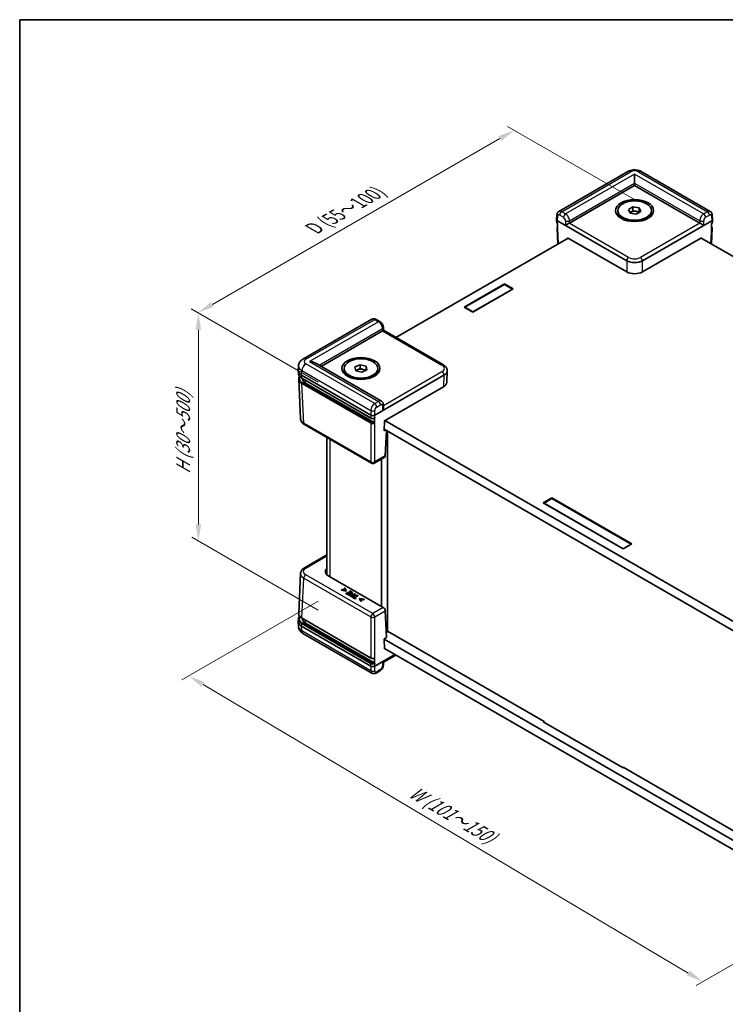
# Model space of a CAD drawing. Units: millimetres. Extents: x 17 to 2518, y 10 to 431.
# Drawn here: x 17 to 144, y 171 to 347 of the extents above; entities that cross this region are included whole.
import ezdxf

# ---------------------------------------------------------------- set-up
doc = ezdxf.new("R2010")
doc.units = ezdxf.units.MM
doc.header["$LTSCALE"] = 1.2
doc.layers.get('Defpoints').update_dxf_attribs({"lineweight": 25})
for name, color, linetype, lineweight in [('Border (ISO)', 7, 'Continuous', 35), ('Dimension (ISO)', 7, 'Continuous', 18), ('Visible (ISO)', 7, 'Continuous', 35), ('Visible Narrow (ISO)', 7, 'Continuous', 25)]:
    doc.layers.add(name, color=color, linetype=linetype, lineweight=lineweight)
doc.styles.add('Note Text (TK)', font='txt')
doc.dimstyles.new('Default - Method 1b (TK)', dxfattribs={"dimscale": 1.2, "dimtxt": 2.5, "dimasz": 2.5, "dimexe": 1, "dimexo": 1.5, "dimgap": 1, "dimtad": 1, "dimtoh": 1, "dimrnd": 1e-08, "dimdsep": 46, "dimtxsty": 'Note Text (TK)', "dimcen": 0.09, "dimdle": 5, "dimclrd": 100, "dimclre": 100, "dimclrt": 7, "dimadec": 1, "dimazin": 1, "dimtfac": 1, "dimtmove": 0, "dimatfit": 3, "dimfxl": 0, "dimtolj": 1, "dimlwd": -1, "dimlwe": -1, "dimarcsym": 0})

# ---------------------------------------------------------------- blocks, each defined once
blk = doc.blocks.new('図面枠 tk図枠')
at = {"layer": 'Border (ISO)'}
for q in [(405.5, 289), (14.5, 8)]:
    blk.add_line((14.5, 289), q, dxfattribs=at)
blk = doc.blocks.new('*D7')
at = {"layer": 'Defpoints', "color": 0, "transparency": 16777216}
for p in [(105.84, 327.02), (129.11, 313.58), (72.54, 280.92)]:
    blk.add_point(p, dxfattribs=at)
at = {"layer": 'Dimension (ISO)', "color": 100, "transparency": 16777216}
for p, q in [((127.31, 314.62), (104.64, 327.71)), ((51.87, 295.86), (103.24, 325.52)), ((70.74, 281.96), (48.07, 295.05))]:
    blk.add_line(p, q, dxfattribs=at)
for points in [[(102.99, 325.95), (103.49, 325.09), (105.84, 327.02)], [(51.62, 296.29), (52.12, 295.43), (49.27, 294.36)]]:
    blk.add_solid(points, dxfattribs=at)
at = {"layer": 'Dimension (ISO)', "color": 7, "transparency": 16777216, "insert": (69.42, 309.13), "char_height": 3, "attachment_point": 4, "rotation": 30, "style": 'Note Text (TK)'}
blk.add_mtext('\\A1;{\\H0.816x;\\Q-30;\\W0.816; D (55～100)}', dxfattribs=at)
blk = doc.blocks.new('*D8')
at = {"layer": 'Defpoints', "color": 0, "transparency": 16777216}
for p in [(49.35, 294.31), (72.54, 280.92), (72.54, 240.1)]:
    blk.add_point(p, dxfattribs=at)
at = {"layer": 'Dimension (ISO)', "color": 100, "transparency": 16777216}
for p, q in [((70.74, 281.96), (48.15, 295.01)), ((49.35, 256.49), (49.35, 291.31)), ((70.74, 241.14), (48.15, 254.18))]:
    blk.add_line(p, q, dxfattribs=at)
for points in [[(48.85, 291.31), (49.85, 291.31), (49.35, 294.31)], [(48.85, 256.49), (49.85, 256.49), (49.35, 253.49)]]:
    blk.add_solid(points, dxfattribs=at)
at = {"layer": 'Dimension (ISO)', "color": 7, "transparency": 16777216, "insert": (46.63, 264.9), "char_height": 3, "attachment_point": 4, "rotation": 90, "style": 'Note Text (TK)'}
blk.add_mtext('\\A1;{\\Q30.000;\\W0.816;\\H0.816x; \\fＭＳ Ｐゴシック|b0|i0;H (30～500)}', dxfattribs=at)
blk = doc.blocks.new('*D9')
at = {"layer": 'Defpoints', "color": 0, "transparency": 16777216}
for p in [(72.54, 243.77), (47.61, 229.38), (164.46, 189.07)]:
    blk.add_point(p, dxfattribs=at)
at = {"layer": 'Dimension (ISO)', "color": 100, "transparency": 16777216}
for p, q in [((70.75, 242.74), (46.41, 228.69)), ((136.95, 176.2), (50.18, 227.84)), ((162.68, 188.04), (138.34, 173.98))]:
    blk.add_line(p, q, dxfattribs=at)
for points in [[(50.44, 228.27), (49.93, 227.41), (47.61, 229.38)], [(137.21, 176.63), (136.7, 175.77), (139.53, 174.67)]]:
    blk.add_solid(points, dxfattribs=at)
at = {"layer": 'Dimension (ISO)', "color": 7, "transparency": 16777216, "insert": (86.84, 209.19), "char_height": 3, "attachment_point": 4, "rotation": 329.2425, "style": 'Note Text (TK)'}
blk.add_mtext('\\A1;{\\Q29.242;\\W0.823;\\H0.816x; \\fＭＳ Ｐゴシック|b0|i0;W (101～150)}', dxfattribs=at)

msp = doc.modelspace()

# ---------------------------------------------------------------- linework, layer by layer
at = {"layer": 'Visible (ISO)'}
for p, q in [((126.1349, 319.6119), (113.8043, 312.4927)), ((127.3418, 317.5426), (127.3418, 319.1756)), ((140.8793, 312.4927), (128.5487, 319.6119)), ((127.3418, 317.5426), (127.3418, 317.1344)), ((115.6839, 310.4037), (127.3418, 317.1344)), ((127.3418, 317.1344), (138.9997, 310.4037)), ((113.4069, 311.0182), (113.4451, 311.8605)), ((124.3418, 312.4803), (124.3418, 312.6436)), ((126.2265, 312.8162), (127.043, 313.2876)), ((126.5253, 312.1722), (126.2265, 312.8162)), ((126.4805, 312.2688), (126.6347, 312.3579)), ((127.6407, 311.9997), (126.5253, 312.1722)), ((126.6347, 312.3579), (127.043, 312.5936)), ((127.043, 313.2876), (128.1583, 313.115)), ((127.043, 312.5936), (127.043, 313.2876)), ((127.043, 312.5936), (127.6006, 312.5073)), ((127.6006, 312.5073), (128.1583, 312.421)), ((128.4572, 312.4711), (127.6407, 311.9997)), ((128.1583, 313.115), (128.4572, 312.4711)), ((128.1583, 312.421), (128.1583, 313.115)), ((128.1583, 312.421), (128.2031, 312.3244)), ((130.3418, 312.4803), (130.3418, 312.6436)), ((141.2768, 311.0182), (141.2386, 311.8605)), ((113.4069, 311.0031), (113.4292, 310.5102)), ((113.5531, 310.8066), (125.9281, 303.6619)), ((125.8915, 310.8682), (125.2205, 311.2556)), ((125.8418, 310.882), (125.8418, 310.8969)), ((128.7555, 303.6619), (141.1305, 310.8066)), ((128.7921, 310.8682), (129.4631, 311.2556)), ((128.8418, 310.882), (128.8418, 310.8969)), ((141.2768, 311.0031), (141.2544, 310.5102)), ((113.4736, 309.5304), (113.6033, 306.6713)), ((141.21, 309.5304), (141.0803, 306.6713)), ((115.438, 307.7306), (84.6375, 289.9479)), ((115.3691, 307.6908), (115.3673, 307.7714)), ((115.3673, 307.7714), (125.9281, 301.6741)), ((128.7555, 301.6741), (139.3163, 307.7714)), ((205.4015, 269.5354), (139.2456, 307.7306)), ((139.3163, 307.7714), (139.3145, 307.6908)), ((96.8655, 295.3747), (104.078, 299.5389)), ((104.078, 299.5389), (105.6336, 298.6407)), ((104.078, 299.5389), (104.078, 299.4164)), ((97.0069, 295.3339), (104.078, 299.4164)), ((105.6336, 298.6407), (98.4211, 294.4766)), ((105.4922, 298.5999), (98.4211, 294.5174)), ((104.078, 299.4164), (105.4922, 298.5999)), ((105.4922, 298.5591), (105.4922, 298.5999)), ((98.4211, 294.4766), (96.8655, 295.3747)), ((98.4211, 294.5174), (97.0069, 295.3339)), ((97.0069, 295.2931), (97.0069, 295.3339)), ((98.4211, 294.4766), (98.4211, 294.5174)), ((80.3785, 293.1943), (68.0478, 286.0752)), ((81.8141, 292.7706), (81.1258, 293.168)), ((71.2783, 284.7661), (82.2897, 291.1235)), ((82.4268, 291.742), (82.4388, 291.2172)), ((82.4388, 291.2172), (93.1558, 285.0298)), ((67.2179, 284.0148), (67.2563, 284.8615)), ((67.2179, 283.9544), (67.2403, 283.4615)), ((82.0668, 278.5373), (70.2176, 285.3784)), ((75.41, 284.2295), (75.41, 284.3928)), ((77.3478, 284.6542), (78.271, 285.0547)), ((77.4868, 283.9924), (77.3478, 284.6542)), ((77.4814, 284.0182), (77.8094, 284.1604)), ((78.5491, 283.731), (77.4868, 283.9924)), ((77.8094, 284.1604), (78.271, 284.3606)), ((78.271, 285.0547), (79.3332, 284.7933)), ((78.271, 284.3606), (78.271, 285.0547)), ((78.271, 284.3606), (78.8021, 284.23)), ((79.4723, 284.1315), (78.5491, 283.731)), ((78.8021, 284.23), (79.3332, 284.0993)), ((79.3332, 284.7933), (79.4723, 284.1315)), ((79.3332, 284.0993), (79.3332, 284.7933)), ((79.3332, 284.0993), (79.3386, 284.0735)), ((81.41, 284.2295), (81.41, 284.3928)), ((93.8448, 283.9544), (93.7522, 281.9132)), ((93.8448, 284.0148), (93.8441, 284.0299)), ((67.2847, 282.4817), (67.6074, 275.3661)), ((67.8029, 283.1684), (80.1779, 276.0237)), ((67.8459, 282.6327), (80.1986, 275.5009)), ((76.9597, 282.6174), (76.2887, 283.0048)), ((76.91, 282.6312), (76.91, 282.6461)), ((79.8604, 282.6174), (80.5313, 283.0048)), ((79.91, 282.6312), (79.91, 282.6461)), ((80.8848, 276.0237), (93.2597, 283.1684)), ((80.7789, 274.6969), (68.5105, 281.7801)), ((82.6064, 275.0299), (93.1672, 281.1271)), ((82.4387, 277.3517), (82.4268, 277.8828)), ((82.5656, 273.2571), (82.6064, 275.0299)), ((82.6771, 275.0707), (148.7782, 236.9072)), ((80.2813, 267.4463), (68.2957, 274.3662)), ((82.7778, 273.3796), (82.5656, 273.2571)), ((148.8747, 235.2185), (82.5712, 273.4988)), ((82.9791, 273.2633), (82.7746, 268.7557)), ((83.1476, 237.2402), (83.1476, 273.166)), ((72.3088, 247.5173), (72.3088, 272.0492)), ((82.6649, 268.5338), (80.7813, 267.4463)), ((82.087, 241.8003), (82.087, 268.2001)), ((111.0076, 260.347), (112.5633, 261.2452)), ((111.1491, 260.3062), (112.5633, 261.1227)), ((112.5633, 261.2452), (126.8468, 252.9986)), ((112.5633, 261.2452), (112.5633, 261.1227)), ((112.5633, 261.1227), (126.7054, 252.9577)), ((125.2912, 252.1004), (111.0076, 260.347)), ((111.1491, 260.2654), (111.1491, 260.3062)), ((125.2912, 252.1412), (111.1491, 260.3062)), ((126.8468, 252.9986), (125.2912, 252.1004)), ((126.7054, 252.9577), (125.2912, 252.1412)), ((125.2912, 252.1004), (125.2912, 252.1412)), ((126.7054, 252.9169), (126.7054, 252.9577)), ((72.3088, 251.0126), (68.2957, 248.6957)), ((67.2847, 240.5802), (67.6074, 247.6958)), ((82.4122, 241.6126), (72.6608, 247.2425)), ((75.5094, 245.0977), (75.4252, 245.0491)), ((75.4252, 245.0491), (75.6326, 244.7123)), ((75.4252, 244.9674), (75.4252, 245.0491)), ((75.575, 244.7242), (75.4252, 244.9674)), ((75.7758, 244.6627), (75.5094, 245.0977)), ((75.0498, 244.8324), (74.9656, 244.7838)), ((74.9656, 244.7838), (75.7191, 244.6299)), ((74.9656, 244.7021), (74.9656, 244.7838)), ((75.7191, 244.5483), (74.9656, 244.7021)), ((75.6326, 244.7123), (75.0498, 244.8324)), ((75.7191, 244.6299), (75.7758, 244.6627)), ((75.7191, 244.5483), (75.7191, 244.6299)), ((75.7758, 244.581), (75.7191, 244.5483)), ((75.7758, 244.581), (75.7758, 244.6627)), ((75.8641, 244.2161), (75.7804, 244.1678)), ((75.7804, 244.1678), (76.2228, 243.9124)), ((75.7804, 244.0861), (75.7804, 244.1678)), ((76.2228, 243.8307), (75.7804, 244.0861)), ((76.2125, 244.0149), (75.8641, 244.2161)), ((76.1649, 244.3626), (76.0813, 244.3143)), ((76.0813, 244.3143), (76.4062, 244.1267)), ((76.0813, 244.2327), (76.0813, 244.3143)), ((76.3355, 244.0859), (76.0813, 244.2327)), ((76.4898, 244.175), (76.1649, 244.3626)), ((76.4062, 244.1267), (76.2125, 244.0149)), ((76.2228, 243.9124), (76.9299, 244.3206)), ((76.9299, 244.239), (76.2228, 243.8307)), ((76.2228, 243.8307), (76.2228, 243.9124)), ((76.4875, 244.576), (76.4039, 244.5277)), ((76.4039, 244.5277), (76.7523, 244.3266)), ((76.4039, 244.4461), (76.4039, 244.5277)), ((76.6816, 244.2857), (76.4039, 244.4461)), ((76.4356, 243.7861), (76.4356, 243.8678)), ((76.9299, 244.3206), (76.4875, 244.576)), ((76.7523, 244.3266), (76.4898, 244.175)), ((76.5815, 243.7053), (76.7591, 243.6027)), ((76.7591, 243.521), (76.5815, 243.6236)), ((76.7465, 243.7039), (76.6686, 243.7489)), ((77.0285, 243.8667), (76.7465, 243.7039)), ((76.7591, 243.6027), (77.4663, 244.0109)), ((77.4663, 243.9293), (76.7591, 243.521)), ((76.7591, 243.521), (76.7591, 243.6027)), ((76.7712, 243.8846), (76.7712, 243.9663)), ((76.9144, 243.6096), (76.8308, 243.5613)), ((76.8308, 243.5613), (77.3992, 243.2332)), ((76.8308, 243.4797), (76.8308, 243.5613)), ((77.3992, 243.1515), (76.8308, 243.4797)), ((77.1517, 243.4727), (76.9144, 243.6096)), ((76.9299, 244.239), (76.9299, 244.3206)), ((76.9643, 243.9038), (77.0285, 243.8667)), ((77.1087, 243.913), (77.029, 243.959)), ((77.3723, 244.0652), (77.1087, 243.913)), ((77.7751, 243.8326), (77.1517, 243.4727)), ((77.2456, 243.4184), (77.8691, 243.7784)), ((77.4829, 243.2815), (77.2456, 243.4184)), ((77.8691, 243.6967), (77.3164, 243.3776)), ((77.4663, 244.0109), (77.3723, 244.0652)), ((77.3992, 243.2332), (77.4829, 243.2815)), ((77.3992, 243.1515), (77.3992, 243.2332)), ((77.4829, 243.1998), (77.3992, 243.1515)), ((77.4663, 243.9293), (77.4663, 244.0109)), ((77.4829, 243.1998), (77.4829, 243.2815)), ((77.8691, 243.7784), (77.7751, 243.8326)), ((77.8691, 243.6967), (77.8691, 243.7784)), ((78.2244, 243.249), (78.1676, 243.2163)), ((78.1676, 243.2163), (78.4341, 242.7812)), ((78.1676, 243.1346), (78.1676, 243.2163)), ((78.9779, 243.0952), (78.2244, 243.249)), ((78.3103, 243.1663), (78.8936, 243.0466)), ((78.5183, 242.8299), (78.3103, 243.1663)), ((78.4341, 242.6996), (78.1676, 243.1346)), ((78.8936, 242.9649), (78.3681, 243.0728)), ((78.4341, 242.7812), (78.5183, 242.8299)), ((78.4341, 242.6996), (78.4341, 242.7812)), ((78.5183, 242.7482), (78.4341, 242.6996)), ((78.5183, 242.7482), (78.5183, 242.8299)), ((78.8936, 243.0466), (78.9779, 243.0952)), ((78.8936, 242.9649), (78.8936, 243.0466)), ((78.9779, 243.0135), (78.8936, 242.9649)), ((78.9779, 243.0135), (78.9779, 243.0952)), ((67.8904, 239.685), (80.1986, 232.5788)), ((67.9247, 239.6488), (67.9247, 239.6651)), ((82.9899, 236.2698), (82.7746, 241.0162)), ((67.2179, 239.1075), (67.2403, 239.6004)), ((67.2179, 239.0471), (67.2563, 238.2004)), ((80.1779, 231.1164), (67.8029, 238.2611)), ((80.8028, 231.7354), (68.5105, 238.8323)), ((80.3785, 229.8675), (68.0478, 236.9867)), ((82.5656, 236.0248), (82.9899, 236.2698)), ((82.951, 237.1267), (83.1476, 237.2402)), ((83.1476, 237.3626), (111.1491, 221.196)), ((82.6064, 234.205), (82.5656, 236.0248)), ((82.5675, 235.9421), (149.0308, 197.5695)), ((84.4911, 233.1985), (80.8848, 231.1164)), ((82.4388, 231.8446), (84.6375, 233.114)), ((148.9587, 195.9782), (82.6045, 234.2878)), ((82.6771, 234.2459), (82.6064, 234.205)), ((82.4268, 231.3198), (82.4388, 231.8447)), ((81.8141, 230.2913), (81.1258, 229.8939)), ((111.0076, 221.1552), (111.1137, 221.2164)), ((125.2912, 212.9086), (111.0076, 221.1552)), ((111.1491, 221.196), (111.1491, 221.0735)), ((125.2912, 213.031), (125.2912, 212.9086)), ((125.2912, 213.031), (149.1084, 199.2802)), ((125.3973, 212.9698), (125.2912, 212.9086))]:
    msp.add_line(p, q, dxfattribs=at)
msp.add_arc((80.5313, 267.8793), 0.5, 240, 300, dxfattribs=at)
for centre, major_axis in [((127.3418, 312.6436), (3.4, 0)), ((127.3418, 312.6436), (3, 0)), ((78.41, 284.3928), (3.4, 0)), ((78.41, 284.3928), (3, 0))]:
    msp.add_ellipse(centre, major_axis=major_axis, ratio=0.57735027, dxfattribs=at)
for centre, major_axis, ratio, start_param, end_param in [((127.3418, 312.4803), (3, 0), 0.57735027, 3.14159267, 6.28318531), ((127.3418, 311.9496), (1, 0), 0.57735027, 2.35619449, 2.59253634), ((127.3418, 311.9496), (1, 0), 0.57735027, 1.30899694, 2.35619449), ((127.3418, 311.9496), (1, 0), 0.57735027, 0.63482989, 1.30899694), ((113.907, 311.0106), (-0.5003, 0), 0.57695479, 6.25702329, 7.06824085), ((113.9068, 311.016), (0.3489, -15.393), 0.02326691, 4.75702905, 4.81999863), ((115.3211, 310.1942), (-0.5065, -0.2849), 0.01133452, 3.93370493, 5.47832131), ((115.3304, 310.6078), (0.5001, 0.0001), 0.5773502, 5.47126447, 5.49744441), ((127.3418, 311.2556), (-1.7, 0), 0.57735027, 0.29544084, 0.36136712), ((127.3418, 311.2556), (1.7, 0), 0.57735027, 5.92181818, 5.98774447), ((139.3532, 310.6078), (0.5001, -0.0001), 0.5773502, 3.92733355, 3.95351349), ((139.3625, 310.1942), (0.5065, -0.2849), 0.01133452, 0.80486399, 2.34948038), ((140.7768, 311.016), (-0.3489, -15.393), 0.02326691, 1.46318668, 1.52615626), ((140.7766, 311.0106), (0.5003, 0), 0.57695479, 5.49812976, 6.30934732), ((127.3418, 304.4792), (2, 0), 0.57774602, 3.92733343, 5.49744453), ((127.3418, 302.4914), (2, 0), 0.57774602, 3.92733343, 5.49744453), ((81.9362, 291.3277), (-0.5001, -0.0001), 0.5773502, 2.35585176, 2.3820317), ((81.9454, 290.9248), (0.4934, 0.2925), 0.01133441, 5.50415852, 6.27681393), ((69.2176, 284.8011), (-1.4142, 0), 0.57735027, 3.92699082, 4.71238898), ((69.2186, 283.9846), (-2.0014, 0), 0.57695479, 6.25702329, 7.06824085), ((78.41, 284.2295), (3, 0), 0.57735027, 3.14159265, 6.28318531), ((78.41, 283.6988), (1, 0), 0.57735027, 2.21512166, 2.6326805), ((78.41, 283.6988), (1, 0), 0.57735027, 1.16792411, 2.21512166), ((78.41, 283.6988), (1, 0), 0.57735027, 0.60538592, 1.16792411), ((91.8441, 283.9846), (2.0014, 0), 0.57695479, 5.49812976, 6.30934732), ((69.9247, 282.5966), (-2, 0), 0.57735027, 0.00813803, 0.78539816), ((78.41, 283.0048), (-1.7, 0), 0.57735027, 0.29544084, 0.36136712), ((78.41, 283.0048), (1.7, 0), 0.57735027, 5.92181818, 5.98774447), ((91.7515, 281.9434), (2.0014, 0), 0.57695479, 5.49812976, 6.25702329), ((81.9454, 277.0444), (-0.3467, -0.6163), 0.56974415, 1.57751044, 2.37566032), ((80.5313, 276.228), (-0.5, 0), 0.57774602, 0.78574078, 2.35585187), ((80.5313, 276.2332), (-0.3489, -15.393), 0.02326691, 1.46318668, 1.52615626), ((82.4214, 268.9706), (-0.2399, 0.4388), 0.59226017, 3.15538626, 3.91460448), ((74.0765, 248.0588), (-2.0014, 0), 0.57695479, 5.79508866, 7.06824085), ((82.4214, 241.2097), (0.2596, -0.4275), 0.56204401, 0.7991559, 2.34377229), ((69.9247, 239.6488), (-2, 0), 0.57735027, 0, 0.78539816), ((69.2186, 239.0773), (-2.0014, 0), 0.57695479, 6.25702329, 7.06824085), ((80.5313, 231.3152), (-0.3581, 15.8011), 0.02208066, 4.73086704, 4.79383662), ((80.5313, 231.3207), (0.5, 0), 0.57774602, 3.92733343, 5.49744453), ((81.9454, 232.1371), (0.4934, -0.2925), 0.01133441, 5.51759571, 6.27681393)]:
    msp.add_ellipse(centre, major_axis=major_axis, ratio=ratio, start_param=start_param, end_param=end_param, dxfattribs=at)
for points, degree, knots in [([(126.1349, 319.6119), (126.2875, 319.6999), (126.4452, 319.7641), (126.7663, 319.8586), (126.9298, 319.8886), (127.259, 319.9187), (127.4247, 319.9187), (127.7539, 319.8886), (127.9174, 319.8586), (128.2384, 319.7641), (128.3961, 319.6999), (128.5487, 319.6119)], 3, [-0.78505555, -0.78505555, -0.78505555, -0.78505555, -0.47103333, -0.47103333, -0.15701111, -0.15701111, 0.15701111, 0.15701111, 0.47103333, 0.47103333, 0.78505555, 0.78505555, 0.78505555, 0.78505555]), ([(113.4451, 311.8605), (113.447, 311.9036), (113.4519, 311.9474), (113.4691, 312.0366), (113.4815, 312.0818), (113.5159, 312.1727), (113.5381, 312.2184), (113.5942, 312.3071), (113.6282, 312.3501), (113.7083, 312.4286), (113.7543, 312.4639), (113.8043, 312.4927)], 3, [-1.544616388, -1.544616388, -1.544616388, -1.544616388, -1.392772743, -1.392772743, -1.240929098, -1.240929098, -1.089085453, -1.089085453, -0.937241808, -0.937241808, -0.785398163, -0.785398163, -0.785398163, -0.785398163]), ([(140.8793, 312.4927), (140.9293, 312.4639), (140.9753, 312.4286), (141.0554, 312.3501), (141.0894, 312.3071), (141.1456, 312.2184), (141.1677, 312.1727), (141.2021, 312.0818), (141.2145, 312.0366), (141.2317, 311.9474), (141.2366, 311.9036), (141.2386, 311.8605)], 3, [0.785398163, 0.785398163, 0.785398163, 0.785398163, 0.937241808, 0.937241808, 1.089085453, 1.089085453, 1.240929098, 1.240929098, 1.392772743, 1.392772743, 1.544616388, 1.544616388, 1.544616388, 1.544616388]), ([(113.4292, 310.5102), (113.4301, 310.4906), (113.4335, 310.4712), (113.4446, 310.434), (113.4524, 310.4162), (113.4714, 310.3828), (113.4826, 310.3671), (113.5077, 310.338), (113.5216, 310.3246), (113.5457, 310.3045), (113.5553, 310.2972), (113.5653, 310.2904)], 3, [0.026162014, 0.026162014, 0.026162014, 0.026162014, 0.171326236, 0.171326236, 0.316490458, 0.316490458, 0.46165468, 0.46165468, 0.606818901, 0.606818901, 0.696130132, 0.696130132, 0.696130132, 0.696130132]), ([(141.1183, 310.2904), (141.1283, 310.2972), (141.1379, 310.3045), (141.1621, 310.3246), (141.1759, 310.338), (141.201, 310.3671), (141.2122, 310.3828), (141.2312, 310.4162), (141.239, 310.434), (141.2502, 310.4712), (141.2535, 310.4906), (141.2544, 310.5102)], 3, [-0.696130132, -0.696130132, -0.696130132, -0.696130132, -0.606818901, -0.606818901, -0.46165468, -0.46165468, -0.316490458, -0.316490458, -0.171326236, -0.171326236, -0.026162014, -0.026162014, -0.026162014, -0.026162014]), ([(113.4736, 309.5304), (113.4727, 309.5522), (113.4748, 309.5742), (113.4848, 309.6165), (113.4927, 309.6369), (113.513, 309.6748), (113.5253, 309.6925), (113.5512, 309.7226), (113.5643, 309.7355), (113.5784, 309.7474)], 3, [-0.026162014, -0.026162014, -0.026162014, -0.026162014, 0.136081498, 0.136081498, 0.298325011, 0.298325011, 0.460568523, 0.460568523, 0.598544826, 0.598544826, 0.598544826, 0.598544826]), ([(141.1052, 309.7474), (141.1193, 309.7355), (141.1324, 309.7226), (141.1583, 309.6925), (141.1707, 309.6748), (141.1909, 309.6369), (141.1988, 309.6165), (141.2088, 309.5742), (141.211, 309.5522), (141.21, 309.5304)], 3, [-0.598544826, -0.598544826, -0.598544826, -0.598544826, -0.460568523, -0.460568523, -0.298325011, -0.298325011, -0.136081498, -0.136081498, 0.026162014, 0.026162014, 0.026162014, 0.026162014]), ([(81.1258, 293.168), (81.0881, 293.1897), (81.0483, 293.2095), (80.9631, 293.2434), (80.9177, 293.2577), (80.8207, 293.2779), (80.769, 293.2839), (80.6602, 293.2836), (80.6032, 293.2771), (80.4888, 293.2479), (80.4315, 293.225), (80.3785, 293.1943)], 3, [0, 0, 0, 0, 0.157079633, 0.157079633, 0.314159265, 0.314159265, 0.471238898, 0.471238898, 0.628318531, 0.628318531, 0.785398163, 0.785398163, 0.785398163, 0.785398163]), ([(82.4268, 291.742), (82.4248, 291.8295), (82.4113, 291.9128), (82.3689, 292.0731), (82.3398, 292.15), (82.2686, 292.2975), (82.2265, 292.3679), (82.1304, 292.5004), (82.0765, 292.5625), (81.9559, 292.6758), (81.8894, 292.7271), (81.8141, 292.7706)], 3, [-1.57079633, -1.57079633, -1.57079633, -1.57079633, -1.25663706, -1.25663706, -0.9424778, -0.9424778, -0.62831853, -0.62831853, -0.31415927, -0.31415927, 0, 0, 0, 0]), ([(67.2563, 284.8615), (67.2616, 284.9782), (67.2825, 285.0934), (67.3496, 285.3084), (67.3954, 285.4082), (67.5021, 285.5881), (67.5629, 285.6684), (67.6921, 285.8111), (67.7606, 285.8736), (67.9016, 285.9844), (67.9741, 286.0327), (68.0478, 286.0752)], 3, [0.026162014, 0.026162014, 0.026162014, 0.026162014, 0.17794072, 0.17794072, 0.329719427, 0.329719427, 0.481498134, 0.481498134, 0.63327684, 0.63327684, 0.785055547, 0.785055547, 0.785055547, 0.785055547]), ([(93.8441, 284.0299), (93.8401, 284.1174), (93.8245, 284.2042), (93.773, 284.3692), (93.7374, 284.4475), (93.6512, 284.5927), (93.6008, 284.6597), (93.4893, 284.7829), (93.4282, 284.839), (93.2978, 284.9415), (93.2285, 284.9878), (93.1558, 285.0298)], 3, [0.026162014, 0.026162014, 0.026162014, 0.026162014, 0.17794072, 0.17794072, 0.329719427, 0.329719427, 0.481498134, 0.481498134, 0.63327684, 0.63327684, 0.785055547, 0.785055547, 0.785055547, 0.785055547]), ([(67.2403, 283.4615), (67.2432, 283.3972), (67.2546, 283.3333), (67.2936, 283.2083), (67.3211, 283.1473), (67.3908, 283.0298), (67.4329, 282.9733), (67.5302, 282.8658), (67.5854, 282.8148), (67.7074, 282.719), (67.7741, 282.6741), (67.8459, 282.6327)], 3, [0.026162014, 0.026162014, 0.026162014, 0.026162014, 0.17794072, 0.17794072, 0.329719427, 0.329719427, 0.481498134, 0.481498134, 0.63327684, 0.63327684, 0.785055547, 0.785055547, 0.785055547, 0.785055547]), ([(67.2847, 282.4817), (67.2816, 282.5503), (67.2882, 282.6192), (67.3203, 282.7544), (67.3457, 282.8206), (67.3961, 282.9151), (67.4144, 282.9452), (67.4347, 282.9748)], 3, [-0.026162014, -0.026162014, -0.026162014, -0.026162014, 0.136081498, 0.136081498, 0.298325011, 0.298325011, 0.376518274, 0.376518274, 0.376518274, 0.376518274]), ([(82.0668, 278.5373), (82.1185, 278.5075), (82.166, 278.4707), (82.2479, 278.389), (82.2825, 278.3442), (82.3389, 278.252), (82.3608, 278.2047), (82.3944, 278.1108), (82.4061, 278.0641), (82.4218, 277.9723), (82.4258, 277.9271), (82.4268, 277.8828)], 3, [0.785398163, 0.785398163, 0.785398163, 0.785398163, 0.942477796, 0.942477796, 1.099557429, 1.099557429, 1.256637061, 1.256637061, 1.413716694, 1.413716694, 1.570796327, 1.570796327, 1.570796327, 1.570796327]), ([(67.6074, 275.3661), (67.6114, 275.2785), (67.6271, 275.1918), (67.6785, 275.0268), (67.7142, 274.9485), (67.8003, 274.8033), (67.8507, 274.7362), (67.9622, 274.6131), (68.0233, 274.557), (68.1537, 274.4545), (68.223, 274.4082), (68.2957, 274.3662)], 3, [0.026162014, 0.026162014, 0.026162014, 0.026162014, 0.17794072, 0.17794072, 0.329719427, 0.329719427, 0.481498134, 0.481498134, 0.63327684, 0.63327684, 0.785055547, 0.785055547, 0.785055547, 0.785055547]), ([(80.1986, 275.5009), (80.2353, 275.4797), (80.2758, 275.4628), (80.3618, 275.4371), (80.4073, 275.4283), (80.5001, 275.4191), (80.5474, 275.4186), (80.6405, 275.4261), (80.6863, 275.4339), (80.7734, 275.4579), (80.8146, 275.4739), (80.8521, 275.4942)], 3, [-0.78505555, -0.78505555, -0.78505555, -0.78505555, -0.47768084, -0.47768084, -0.17030613, -0.17030613, 0.13706859, 0.13706859, 0.4444433, 0.4444433, 0.75181801, 0.75181801, 0.75181801, 0.75181801]), ([(80.8736, 275.5382), (80.8733, 275.5277), (80.8713, 275.5184), (80.8639, 275.5034), (80.8586, 275.4977), (80.8521, 275.4942)], 3, [0, 0, 0, 0, 0.00390476791, 0.00390476791, 0.00777021848, 0.00777021848, 0.00777021848, 0.00777021848]), ([(80.7789, 274.6969), (80.7882, 274.6915), (80.7974, 274.6841), (80.8146, 274.666), (80.8224, 274.6555), (80.8356, 274.6329), (80.8408, 274.621), (80.8464, 274.6027), (80.8478, 274.5962), (80.8497, 274.5837), (80.8501, 274.5777), (80.8499, 274.5719)], 3, [0, 0, 0, 0, 0.0039570071, 0.0039570071, 0.0078911199, 0.0078911199, 0.0118018354, 0.0118018354, 0.0139425672, 0.0139425672, 0.0160826999, 0.0160826999, 0.0160826999, 0.0160826999]), ([(67.6074, 247.6958), (67.6114, 247.7834), (67.6271, 247.8701), (67.6785, 248.0351), (67.7142, 248.1134), (67.8003, 248.2586), (67.8507, 248.3256), (67.9622, 248.4488), (68.0233, 248.5049), (68.1537, 248.6074), (68.223, 248.6537), (68.2957, 248.6957)], 3, [0.026162014, 0.026162014, 0.026162014, 0.026162014, 0.17794072, 0.17794072, 0.329719427, 0.329719427, 0.481498134, 0.481498134, 0.63327684, 0.63327684, 0.785055547, 0.785055547, 0.785055547, 0.785055547]), ([(76.9577, 243.8259), (76.9044, 243.8561), (76.8182, 243.8853), (76.7712, 243.8846)], 2, [0.05763954, 0.05763954, 0.05763954, 1, 2, 2, 2]), ([(67.2403, 239.6004), (67.2432, 239.6646), (67.2546, 239.7286), (67.2936, 239.8536), (67.3211, 239.9146), (67.379, 240.0123), (67.4054, 240.0503), (67.4347, 240.0871)], 3, [0.026162014, 0.026162014, 0.026162014, 0.026162014, 0.17794072, 0.17794072, 0.329719427, 0.329719427, 0.430381162, 0.430381162, 0.430381162, 0.430381162]), ([(67.2847, 240.5802), (67.2816, 240.5116), (67.2882, 240.4426), (67.3203, 240.3075), (67.3457, 240.2413), (67.4137, 240.1138), (67.4562, 240.0525), (67.5563, 239.936), (67.614, 239.8808), (67.7426, 239.7775), (67.8136, 239.7293), (67.8904, 239.685)], 3, [-0.026162014, -0.026162014, -0.026162014, -0.026162014, 0.136081498, 0.136081498, 0.298325011, 0.298325011, 0.460568523, 0.460568523, 0.622812035, 0.622812035, 0.785055547, 0.785055547, 0.785055547, 0.785055547]), ([(67.2563, 238.2004), (67.2616, 238.0837), (67.2825, 237.9685), (67.3496, 237.7535), (67.3954, 237.6537), (67.5021, 237.4737), (67.5629, 237.3935), (67.6921, 237.2508), (67.7606, 237.1883), (67.9016, 237.0775), (67.9741, 237.0292), (68.0478, 236.9867)], 3, [0.026162014, 0.026162014, 0.026162014, 0.026162014, 0.17794072, 0.17794072, 0.329719427, 0.329719427, 0.481498134, 0.481498134, 0.63327684, 0.63327684, 0.785055547, 0.785055547, 0.785055547, 0.785055547]), ([(80.1986, 232.5788), (80.2337, 232.5586), (80.2722, 232.5422), (80.354, 232.5169), (80.3973, 232.508), (80.4856, 232.4978), (80.5308, 232.4965), (80.6202, 232.5015), (80.6644, 232.5078), (80.749, 232.528), (80.7895, 232.5418), (80.8268, 232.5594)], 3, [-0.78505555, -0.78505555, -0.78505555, -0.78505555, -0.49118606, -0.49118606, -0.19731657, -0.19731657, 0.09655292, 0.09655292, 0.3904224, 0.3904224, 0.68429189, 0.68429189, 0.68429189, 0.68429189]), ([(80.8499, 232.6086), (80.8502, 232.5979), (80.8487, 232.5883), (80.8422, 232.5722), (80.8373, 232.5659), (80.8297, 232.5608), (80.8283, 232.5601), (80.8268, 232.5594)], 3, [0, 0, 0, 0, 0.00388978282, 0.00388978282, 0.00778722453, 0.00778722453, 0.00862885421, 0.00862885421, 0.00862885421, 0.00862885421]), ([(80.8028, 231.7354), (80.8121, 231.73), (80.8212, 231.7227), (80.8382, 231.7048), (80.846, 231.6944), (80.8591, 231.6718), (80.8643, 231.6599), (80.8714, 231.6367), (80.8733, 231.6255), (80.8736, 231.6151)], 3, [0, 0, 0, 0, 0.0039122313, 0.0039122313, 0.0078218763, 0.0078218763, 0.0117288442, 0.0117288442, 0.0154911976, 0.0154911976, 0.0154911976, 0.0154911976]), ([(82.4268, 231.3198), (82.4248, 231.2324), (82.4113, 231.1491), (82.3689, 230.9888), (82.3398, 230.9119), (82.2686, 230.7644), (82.2265, 230.694), (82.1304, 230.5615), (82.0765, 230.4994), (81.9559, 230.3861), (81.8894, 230.3347), (81.8141, 230.2913)], 3, [-1.57079633, -1.57079633, -1.57079633, -1.57079633, -1.25663706, -1.25663706, -0.9424778, -0.9424778, -0.62831853, -0.62831853, -0.31415927, -0.31415927, 0, 0, 0, 0]), ([(81.1258, 229.8939), (81.0881, 229.8721), (81.0483, 229.8524), (80.9631, 229.8185), (80.9177, 229.8042), (80.8207, 229.784), (80.769, 229.778), (80.6602, 229.7783), (80.6032, 229.7848), (80.4888, 229.814), (80.4315, 229.8369), (80.3785, 229.8675)], 3, [0, 0, 0, 0, 0.157079633, 0.157079633, 0.314159265, 0.314159265, 0.471238898, 0.471238898, 0.628318531, 0.628318531, 0.785398163, 0.785398163, 0.785398163, 0.785398163])]:
    msp.add_open_spline(points, degree=degree, knots=knots, dxfattribs=at)
for points in [[(76.5254, 243.9838), (76.4663, 243.9497), (76.4279, 243.876), (76.4406, 243.8376)], [(76.4406, 243.7559), (76.4356, 243.7711), (76.4356, 243.7861)], [(76.4406, 243.8376), (76.4509, 243.8045), (76.5185, 243.7416), (76.5815, 243.7053)], [(76.5815, 243.6236), (76.5185, 243.66), (76.4509, 243.7229), (76.4406, 243.7559)], [(76.7443, 244.0387), (76.6864, 244.0391), (76.5712, 244.0103), (76.5254, 243.9838)], [(76.5695, 243.8373), (76.5609, 243.8621), (76.5895, 243.9077), (76.6262, 243.9289)], [(76.6686, 243.7489), (76.6245, 243.7744), (76.5769, 243.8157), (76.5695, 243.8373)], [(76.6262, 243.8472), (76.5979, 243.8309), (76.5829, 243.8135)], [(76.6262, 243.9289), (76.66, 243.9484), (76.7288, 243.9663), (76.7712, 243.9663)], [(76.7712, 243.8846), (76.7288, 243.8846), (76.66, 243.8668), (76.6262, 243.8472)], [(77.029, 243.959), (76.9534, 244.0027), (76.817, 244.0384), (76.7443, 244.0387)], [(76.7712, 243.9663), (76.8182, 243.9669), (76.907, 243.9368), (76.9643, 243.9038)]]:
    msp.add_open_spline(points, degree=2, dxfattribs=at)
at = {"layer": 'Visible Narrow (ISO)'}
for p, q in [((114.307, 312.4448), (126.6349, 319.5623)), ((127.3418, 319.1756), (114.9953, 312.0474)), ((139.6883, 312.0474), (127.3418, 319.1756)), ((128.0487, 319.5623), (140.3766, 312.4448)), ((115.6932, 310.8173), (127.3418, 317.5426)), ((127.3418, 317.5426), (138.9904, 310.8173)), ((114.9953, 312.0474), (114.307, 312.4448)), ((140.3766, 312.4448), (139.6883, 312.0474)), ((113.5531, 310.8066), (113.5911, 311.6445)), ((113.7372, 306.7486), (113.5531, 310.8066)), ((113.9536, 311.8432), (114.6419, 311.4457)), ((114.9862, 310.828), (114.9677, 310.0008)), ((126.2815, 304.2745), (115.6745, 310.3984)), ((115.6839, 310.4037), (115.6932, 310.8173)), ((139.0091, 310.3984), (128.4021, 304.2745)), ((138.9904, 310.8173), (138.9997, 310.4037)), ((139.7159, 310.0008), (139.6974, 310.828)), ((140.0417, 311.4457), (140.7301, 311.8432)), ((141.1305, 310.8066), (140.9465, 306.7486)), ((141.0925, 311.6445), (141.1305, 310.8066)), ((114.9677, 310.0008), (125.9281, 303.6729)), ((128.7555, 303.6729), (139.7159, 310.0008)), ((125.9281, 303.6729), (125.9281, 303.6619)), ((125.9281, 303.6619), (125.9281, 301.6741)), ((128.7555, 303.6619), (128.7555, 303.6729)), ((128.7555, 301.6741), (128.7555, 303.6619)), ((68.5478, 286.0257), (80.8758, 293.1433)), ((81.5641, 292.7458), (69.2176, 285.6176)), ((80.8758, 293.1433), (81.5641, 292.7458)), ((70.9247, 284.9702), (82.2805, 291.5264)), ((82.2805, 291.5264), (82.2897, 291.1235)), ((82.2989, 291.1289), (92.9058, 285.005)), ((69.2176, 285.6176), (81.5641, 278.4894)), ((67.8029, 283.1684), (67.8409, 284.0063)), ((67.8409, 284.0063), (80.1779, 276.8835)), ((80.8758, 278.0919), (68.5478, 285.2095)), ((92.9058, 283.7807), (82.4302, 277.7326)), ((67.8253, 282.6763), (67.8029, 283.1684)), ((80.1779, 275.5445), (67.8253, 282.6763)), ((68.5105, 281.7801), (68.5105, 282.249)), ((82.2989, 276.8511), (93.2593, 283.1791)), ((93.2597, 283.1684), (93.1672, 281.1271)), ((93.2593, 283.1791), (93.2597, 283.1684)), ((67.8697, 281.6966), (80.1779, 274.5904)), ((68.1923, 274.5845), (67.8697, 281.6966)), ((80.2486, 274.715), (67.9404, 281.8212)), ((81.5641, 278.4894), (80.8758, 278.0919)), ((80.1779, 276.8835), (80.1779, 276.0237)), ((80.8848, 276.0237), (80.8848, 276.8835)), ((81.2292, 277.4903), (81.9175, 277.8877)), ((82.2803, 277.6783), (82.2989, 276.8511)), ((80.1779, 276.0237), (80.1779, 275.5445)), ((80.8848, 267.6646), (80.8848, 276.0237)), ((80.1779, 267.6646), (68.1923, 274.5845)), ((80.1779, 274.5904), (80.1779, 267.6646)), ((72.8946, 247.1076), (72.8946, 271.711)), ((82.7746, 268.7557), (80.8848, 267.6646)), ((68.5457, 248.6709), (72.3088, 250.8435)), ((67.8697, 239.7329), (68.1923, 246.845)), ((68.1923, 246.845), (80.1779, 239.9251)), ((80.5313, 240.5267), (68.5457, 247.4466)), ((76.4406, 243.7559), (76.4406, 243.8376)), ((76.5815, 243.6236), (76.5815, 243.7053)), ((76.6262, 243.8472), (76.6262, 243.9289)), ((76.9643, 243.8296), (76.9643, 243.9038)), ((82.4122, 241.6126), (80.5313, 240.5267)), ((80.1779, 232.6267), (67.8697, 239.7329)), ((80.1779, 239.9251), (80.1779, 232.6267)), ((80.8848, 239.9251), (82.7746, 241.0162)), ((80.8848, 231.1164), (80.8848, 239.9251)), ((67.8029, 238.2611), (67.8253, 238.7531)), ((67.8409, 237.4232), (67.8029, 238.2611)), ((67.8253, 238.7531), (80.1779, 231.6213)), ((80.2486, 231.7416), (67.8959, 238.8734)), ((68.5105, 238.8323), (68.5105, 239.3269)), ((80.1779, 230.3004), (67.8409, 237.4232)), ((84.5002, 233.1933), (82.2989, 231.9224)), ((80.1779, 231.1164), (80.1779, 231.6213)), ((80.1779, 231.1164), (80.1779, 230.3004)), ((80.8848, 230.3004), (80.8848, 231.1164)), ((82.2989, 231.9224), (82.2803, 231.1166)), ((81.9175, 230.5096), (81.2292, 230.1121))]:
    msp.add_line(p, q, dxfattribs=at)
for centre, major_axis, ratio, start_param, end_param in [((126.6349, 318.7458), (-0.5, 0.866), 0.57735027, 5.49778714, 6.28318531), ((127.3418, 319.1537), (1, 0), 0.57774602, 0.78574078, 2.35585187), ((128.0487, 318.7458), (0.5, 0.866), 0.57735027, 0, 0.78539816), ((113.9445, 311.8378), (-0.4995, 0.0227), 0.57695479, 0, 0.81121756), ((113.9443, 311.4296), (0.2399, -0.4388), 0.59226017, 2.36998809, 3.91460448), ((114.2977, 311.6229), (-0.49, 0.8718), 0.5848587, 5.50450692, 6.28990508), ((114.307, 312.0365), (-0.25, -0.433), 0.57735027, 3.92699082, 5.47160721), ((114.9953, 311.6391), (-0.25, -0.433), 0.57735027, 3.92699082, 5.47160721), ((114.9861, 311.2255), (-0.49, 0.8718), 0.5848587, 3.93371059, 5.50450692), ((139.6975, 311.2255), (-0.49, -0.8718), 0.5848587, 3.92027104, 5.49106737), ((139.6883, 311.6391), (0.25, -0.433), 0.57735027, 0.8115781, 2.35619449), ((140.3859, 311.6229), (-0.49, -0.8718), 0.5848587, 3.13487288, 3.92027104), ((140.3766, 312.0365), (0.25, -0.433), 0.57735027, 0.8115781, 2.35619449), ((140.7393, 311.4296), (0.2399, 0.4388), 0.59226017, 5.51017348, 7.05478987), ((140.7391, 311.8378), (0.4995, 0.0227), 0.57695479, 5.47196775, 6.28318531), ((113.9292, 310.5207), (-0.5002, -0.0045), 0.57708129, 0.02093535, 0.74861243), ((114.6326, 311.0322), (0.2399, -0.4388), 0.59226017, 0.79919176, 2.36998809), ((115.3396, 311.0214), (-0.4999, 0.0112), 0.56203916, 0.79814988, 2.36894621), ((139.344, 311.0214), (0.4999, 0.0112), 0.56203916, 3.9142391, 5.48503542), ((140.051, 311.0322), (0.2399, 0.4388), 0.59226017, 0.77160456, 2.34240089), ((140.7544, 310.5207), (0.5002, -0.0045), 0.57708129, 5.53457287, 6.26224996), ((113.9737, 309.5409), (-0.5002, -0.0045), 0.57708129, 0.02093535, 0.68564285), ((113.9737, 309.6226), (-0.4003, 0), 0.57695479, 6.09571323, 6.4992431), ((140.7099, 309.5409), (0.5002, -0.0045), 0.57708129, 5.59754246, 6.26224996), ((140.7099, 309.6226), (0.4003, 0), 0.57695479, 6.06712752, 6.47065738), ((126.2815, 303.8662), (-0.25, -0.433), 0.57735027, 3.92699082, 5.47160721), ((127.3418, 304.4792), (2, 0), 0.56999417, 3.92733343, 5.49744453), ((127.3418, 304.8875), (-1.5, 0), 0.57774602, 0.78574078, 2.35585187), ((128.4021, 303.8662), (-0.25, 0.433), 0.57735027, 3.95317076, 5.49778714), ((80.885, 292.3321), (0.5097, -0.8604), 0.56974284, 2.34981757, 3.13521573), ((80.8758, 292.735), (0.25, 0.433), 0.57735027, 0, 0.78539816), ((81.5641, 292.3376), (0.25, 0.433), 0.57735027, 0, 0.78539816), ((81.5734, 291.9347), (0.5097, -0.8604), 0.56974284, 0.77902124, 2.34981757), ((81.9269, 291.7306), (0.4999, 0.0115), 0.59226569, 5.48434996, 6.28318531), ((68.5478, 285.2092), (-0.5, 0.866), 0.57735027, 5.49778714, 6.28318531), ((69.2556, 285.6176), (-1.0007, 0), 0.57695479, 5.49812976, 7.06824085), ((69.2556, 284.8011), (-1.9998, 0.0453), 0.57715256, 6.27009982, 7.08131738), ((68.5478, 284.393), (0.5, 0.866), 0.57735027, 0.78539816, 2.33001455), ((92.9058, 284.5968), (0.25, 0.433), 0.57735027, 0, 0.78539816), ((91.8441, 284.3928), (1.501, 0), 0.57695479, 5.49812976, 7.06824085), ((92.9058, 283.3724), (0.25, -0.433), 0.57735027, 0.8115781, 2.35619449), ((91.8441, 283.9846), (2.0006, 0.0227), 0.57710305, 5.49159542, 6.30281298), ((69.2408, 283.4947), (-2.0012, -0.0045), 0.57699232, 0.02485604, 0.78374957), ((69.2853, 282.5966), (-1.9013, 0), 0.57695479, 5.97545552, 7.06824085), ((69.2853, 282.5149), (-2.0012, -0.0045), 0.57699232, 0.02485604, 0.78374957), ((67.8959, 282.7193), (-0.05, -0.0866), 0.57735027, 5.52396708, 6.28318531), ((67.9404, 281.7395), (-0.05, -0.0866), 0.57735027, 3.92699082, 5.52396708), ((81.5734, 277.6675), (-0.49, -0.8718), 0.5848587, 3.13487288, 3.92027104), ((81.5641, 278.0811), (0.25, -0.433), 0.57735027, 0.8115781, 2.35619449), ((80.885, 277.2701), (-0.49, -0.8718), 0.5848587, 3.92027104, 5.46488743), ((80.5313, 277.0769), (0.5, 0), 0.5467386, 3.92733343, 5.49744453), ((80.8758, 277.6837), (0.25, -0.433), 0.57735027, 0.8115781, 2.35619449), ((81.2384, 277.0767), (0.2399, 0.4388), 0.59226017, 0.77160456, 2.31622095), ((81.9268, 277.4741), (0.2399, 0.4388), 0.59226017, 5.48399354, 7.05478987), ((81.9269, 277.8716), (0.4999, 0.0112), 0.56203916, 5.48503542, 6.28318531), ((69.6074, 275.4114), (-2.0006, -0.0227), 0.57710305, 0.01962767, 0.7785212), ((80.2486, 275.5875), (-0.05, -0.0866), 0.57735027, 5.52396708, 6.28318531), ((80.5313, 275.751), (-0.5, 0), 0.58363101, 0.78574078, 2.32463543), ((68.5457, 274.7992), (-0.25, -0.433), 0.57735027, 5.52396708, 6.28318531), ((80.2486, 274.6333), (-0.05, -0.0866), 0.57735027, 3.92699082, 5.52396708), ((80.5313, 274.7968), (0.5, 0), 0.58363101, 3.92733343, 5.4032585), ((80.5313, 274.8785), (-0.4, 0), 0.57774602, 0.78574078, 2.23803534), ((80.5313, 267.8793), (-0.25, -0.433), 0.57735027, 5.52396708, 6.28318531), ((80.5313, 267.8793), (-0.5, 0), 0.60717097, 0.78574078, 2.35585187), ((80.5313, 267.8793), (0.25, -0.433), 0.57735027, 0, 0.75921822), ((69.6074, 248.0588), (-1.501, 0), 0.57695479, 5.49812976, 7.06824085), ((68.5457, 248.2627), (-0.25, 0.433), 0.57735027, 5.49778714, 6.28318531), ((69.6074, 247.6505), (-2.0006, 0.0227), 0.57710305, 6.26355764, 7.0747752), ((68.5457, 247.0383), (0.25, 0.433), 0.57735027, 0.78539816, 2.33001455), ((69.2408, 239.6488), (-1.9013, 0), 0.57695479, 5.91554752, 7.06824085), ((69.2853, 240.547), (-2.0012, 0.0045), 0.57699232, 6.25832927, 7.06954683), ((67.9404, 239.7716), (-0.05, -0.0866), 0.57735027, 5.47160721, 6.28318531), ((80.5313, 240.1184), (-0.25, -0.433), 0.57735027, 3.92699082, 5.47160721), ((80.5313, 240.1184), (0.5, 0), 0.5467386, 3.92733343, 5.49744453), ((80.5313, 240.1184), (-0.25, 0.433), 0.57735027, 3.95317076, 5.49778714), ((69.2408, 239.5672), (-2.0012, 0.0045), 0.57699232, 6.25832927, 7.06954683), ((69.2556, 238.2608), (-1.9998, -0.0453), 0.57715256, 0.01308549, 0.77197902), ((67.8959, 238.7918), (-0.05, -0.0866), 0.57735027, 3.92699082, 5.47160721), ((68.5478, 237.8527), (-0.5, -0.866), 0.57735027, 5.52396708, 6.28318531), ((80.2486, 232.6654), (-0.05, -0.0866), 0.57735027, 5.47160721, 6.28318531), ((80.5313, 232.8289), (-0.5, 0), 0.57154454, 0.78574078, 2.26166585), ((80.2486, 231.66), (-0.05, -0.0866), 0.57735027, 3.92699082, 5.47160721), ((80.5313, 231.8234), (0.5, 0), 0.57154454, 3.92733343, 5.46622808), ((80.5313, 231.9051), (-0.4, 0), 0.57774602, 0.78574078, 2.31683291), ((81.9268, 230.9125), (-0.2596, -0.4275), 0.56204401, 0.79782036, 2.36861669), ((81.9269, 231.3313), (0.4999, -0.0115), 0.59226569, 5.51122433, 6.28318531), ((80.5313, 230.5152), (0.5, 0), 0.60717097, 3.92733343, 5.49744453), ((80.885, 230.7298), (0.5097, 0.8604), 0.56974284, 2.38875135, 3.14796958), ((81.2384, 230.515), (-0.2596, -0.4275), 0.56204401, 5.53638928, 7.08100567), ((80.8758, 230.3269), (0.25, -0.433), 0.57735027, 0, 0.75921822), ((81.5641, 230.7243), (0.25, -0.433), 0.57735027, 0, 0.75921822)]:
    msp.add_ellipse(centre, major_axis=major_axis, ratio=ratio, start_param=start_param, end_param=end_param, dxfattribs=at)

# ---------------------------------------------------------------- block references
at = {"xscale": 1.2, "yscale": 1.2, "zscale": 1.2}
msp.add_blockref('図面枠 tk図枠', (0, 0), dxfattribs=at)

# ---------------------------------------------------------------- dimensions: what is measured, and where the dimension line sits
at = {"layer": 'Dimension (ISO)', "color": 100, "true_color": 0x00ff3f}
for base, p1, p2, angle, text, override, picture, middle in [((105.8359, 327.0196), (72.541, 280.9227), (129.1096, 313.5826), 210, '{\\H0.816x;\\Q-30;\\W0.816; D (55～100)}', {"dimtoh": 0, "dimlfac": 1.2247, "dimtofl": 0, "dimatfit": 1}, '*D7', (77.5517, 310.6897)), ((49.347, 294.3138), (72.541, 240.0979), (72.541, 280.9227), 270, '{\\Q30.000;\\W0.816;\\H0.816x; \\fＭＳ Ｐゴシック|b0|i0;H (30～500)}', {"dimgap": 1, "dimtoh": 0, "dimdec": 2, "dimlfac": 1.224745, "dimtol": 0, "dimlim": 0, "dimtp": 0, "dimtm": 0, "dimtdec": 2, "dimtofl": 0, "dimatfit": 1}, '*D8', (49.347, 273.4285)), ((47.6052, 229.3754), (164.4649, 189.0669), (72.541, 243.7721), 329.242493, '{\\Q29.242;\\W0.823;\\H0.816x; \\fＭＳ Ｐゴシック|b0|i0;W (101～150)}', {"dimgap": 1, "dimtoh": 0, "dimdec": 2, "dimlfac": 1.215433, "dimtol": 0, "dimlim": 0, "dimtp": 0, "dimtm": 0, "dimtdec": 2, "dimtofl": 0, "dimatfit": 1}, '*D9', (93.5672, 202.0228))]:
    dim = msp.add_linear_dim(base=base, p1=p1, p2=p2, angle=angle, text=text, dimstyle='Default - Method 1b (TK)', override=override, dxfattribs=at)
    dim.commit()
    dim.dimension.update_dxf_attribs({"geometry": picture, "text_midpoint": middle, "dimtype": 160})

doc.saveas('drawing.dxf')
